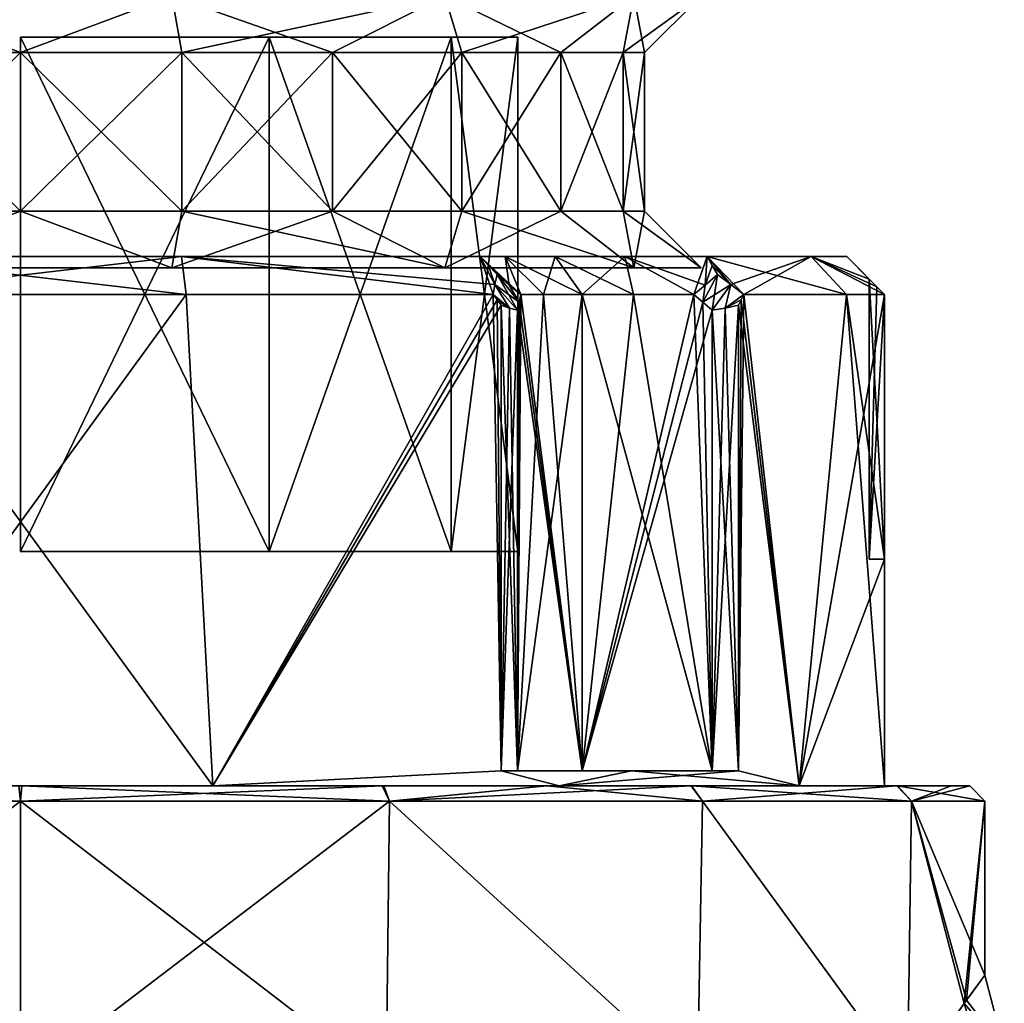
# Model space of a CAD drawing. Units: millimetres. Extents: x -32 to 26, y -15.1 to 45.6.
# Drawn here: x 0 to 13, y 12.1 to 25.1 of the extents above; entities that cross this region are included whole.
import ezdxf

# ---------------------------------------------------------------- set-up
doc = ezdxf.new("R2010")
doc.units = ezdxf.units.MM
doc.header["$LTSCALE"] = 65.185185
for name, color, linetype in [('100', 7, 'CONTINUOUS'), ('101', 7, 'CONTINUOUS'), ('102', 7, 'CONTINUOUS'), ('20', 7, 'CONTINUOUS'), ('21', 7, 'CONTINUOUS'), ('423', 7, 'CONTINUOUS'), ('424', 7, 'CONTINUOUS'), ('425', 7, 'CONTINUOUS'), ('426', 7, 'CONTINUOUS'), ('427', 7, 'CONTINUOUS'), ('428', 7, 'CONTINUOUS'), ('54', 7, 'CONTINUOUS'), ('545', 7, 'CONTINUOUS'), ('547', 7, 'CONTINUOUS'), ('548', 7, 'CONTINUOUS'), ('549', 7, 'CONTINUOUS'), ('55', 7, 'CONTINUOUS'), ('550', 7, 'CONTINUOUS'), ('551', 7, 'CONTINUOUS'), ('552', 7, 'CONTINUOUS'), ('554', 7, 'CONTINUOUS'), ('557', 7, 'CONTINUOUS'), ('558', 7, 'CONTINUOUS'), ('560', 7, 'CONTINUOUS'), ('561', 7, 'CONTINUOUS'), ('567', 7, 'CONTINUOUS'), ('568', 7, 'CONTINUOUS'), ('569', 7, 'CONTINUOUS'), ('570', 7, 'CONTINUOUS'), ('571', 7, 'CONTINUOUS'), ('572', 7, 'CONTINUOUS'), ('573', 7, 'CONTINUOUS'), ('574', 7, 'CONTINUOUS'), ('575', 7, 'CONTINUOUS'), ('576', 7, 'CONTINUOUS'), ('593', 7, 'CONTINUOUS')]:
    doc.layers.add(name, color=color, linetype=linetype)

msp = doc.modelspace()

# ---------------------------------------------------------------- linework, layer by layer
at = {"layer": '100', "linetype": 'Continuous'}
for points in [[(0, 14.8, -12.75), (-4.879, 14.8, -11.779), (-4.782, 15, -11.603), (0, 14.8, -12.75)], [(0.02, 15, -12.55), (0, 14.8, -12.75), (-4.782, 15, -11.603), (0.02, 15, -12.55)], [(4.879, 14.8, -11.779), (0, 14.8, -12.75), (0.02, 15, -12.55), (4.879, 14.8, -11.779)], [(4.806, 15, -11.593), (4.879, 14.8, -11.779), (0.02, 15, -12.55), (4.806, 15, -11.593)], [(8.869, 15, -8.879), (4.879, 14.8, -11.779), (4.806, 15, -11.593), (8.869, 15, -8.879)], [(9.016, 14.8, -9.016), (4.879, 14.8, -11.779), (8.869, 15, -8.879), (9.016, 14.8, -9.016)], [(11.587, 15, -4.821), (9.016, 14.8, -9.016), (8.869, 15, -8.879), (11.587, 15, -4.821)], [(11.779, 14.8, -4.879), (9.016, 14.8, -9.016), (11.587, 15, -4.821), (11.779, 14.8, -4.879)], [(12.307, 15, -2.459), (11.779, 14.8, -4.879), (11.587, 15, -4.821), (12.307, 15, -2.459)], [(12.75, 14.8), (11.779, 14.8, -4.879), (12.55, 15), (12.75, 14.8)], [(12.55, 15), (11.779, 14.8, -4.879), (12.307, 15, -2.459), (12.55, 15)]]:
    msp.add_3dface(points, dxfattribs=at)
at = {"layer": '101', "linetype": 'Continuous'}
for points in [[(12.55, 15), (12.307, 15, -2.459), (-12.55, 15), (12.55, 15)], [(12.55, 15), (-12.55, 15), (-12.307, 15, 2.459), (12.55, 15)], [(12.307, 15, -2.459), (-11.594, 15, -4.803), (-12.55, 15), (12.307, 15, -2.459)], [(12.55, 15), (-12.307, 15, 2.459), (11.594, 15, 4.803), (12.55, 15)], [(-12.307, 15, 2.459), (-11.587, 15, 4.821), (11.594, 15, 4.803), (-12.307, 15, 2.459)], [(12.307, 15, -2.459), (11.587, 15, -4.821), (-11.594, 15, -4.803), (12.307, 15, -2.459)], [(11.587, 15, -4.821), (-8.874, 15, -8.875), (-11.594, 15, -4.803), (11.587, 15, -4.821)], [(-11.587, 15, 4.821), (-8.869, 15, 8.879), (8.874, 15, 8.875), (-11.587, 15, 4.821)], [(-11.587, 15, 4.821), (8.874, 15, 8.875), (11.594, 15, 4.803), (-11.587, 15, 4.821)], [(11.587, 15, -4.821), (8.869, 15, -8.879), (-8.874, 15, -8.875), (11.587, 15, -4.821)], [(8.869, 15, -8.879), (-6.96, 15, -10.443), (-8.874, 15, -8.875), (8.869, 15, -8.879)], [(-8.869, 15, 8.879), (-4.806, 15, 11.593), (6.96, 15, 10.443), (-8.869, 15, 8.879)], [(-8.869, 15, 8.879), (6.96, 15, 10.443), (8.874, 15, 8.875), (-8.869, 15, 8.879)], [(8.869, 15, -8.879), (4.806, 15, -11.593), (-6.96, 15, -10.443), (8.869, 15, -8.879)], [(4.806, 15, -11.593), (-4.782, 15, -11.603), (-6.96, 15, -10.443), (4.806, 15, -11.593)], [(-4.806, 15, 11.593), (-0.02, 15, 12.55), (4.782, 15, 11.603), (-4.806, 15, 11.593)], [(-4.806, 15, 11.593), (4.782, 15, 11.603), (6.96, 15, 10.443), (-4.806, 15, 11.593)], [(4.806, 15, -11.593), (0.02, 15, -12.55), (-4.782, 15, -11.603), (4.806, 15, -11.593)]]:
    msp.add_3dface(points, dxfattribs=at)
at = {"layer": '102', "linetype": 'Continuous'}
for points in [[(-4.879, 14.8, 11.779), (0, 14.8, 12.75), (-0.02, 15, 12.55), (-4.879, 14.8, 11.779)], [(-0.02, 15, 12.55), (0, 14.8, 12.75), (4.782, 15, 11.603), (-0.02, 15, 12.55)], [(0, 14.8, 12.75), (4.879, 14.8, 11.779), (4.782, 15, 11.603), (0, 14.8, 12.75)], [(4.782, 15, 11.603), (4.879, 14.8, 11.779), (6.96, 15, 10.443), (4.782, 15, 11.603)], [(4.879, 14.8, 11.779), (9.016, 14.8, 9.016), (6.96, 15, 10.443), (4.879, 14.8, 11.779)], [(6.96, 15, 10.443), (9.016, 14.8, 9.016), (8.874, 15, 8.875), (6.96, 15, 10.443)], [(9.016, 14.8, 9.016), (11.779, 14.8, 4.879), (8.874, 15, 8.875), (9.016, 14.8, 9.016)], [(8.874, 15, 8.875), (11.779, 14.8, 4.879), (11.594, 15, 4.803), (8.874, 15, 8.875)], [(12.75, 14.8), (12.55, 15), (11.594, 15, 4.803), (12.75, 14.8)], [(11.779, 14.8, 4.879), (12.75, 14.8), (11.594, 15, 4.803), (11.779, 14.8, 4.879)]]:
    msp.add_3dface(points, dxfattribs=at)
at = {"layer": '20', "linetype": 'Continuous'}
for points in [[(0, 14.8, 12.75), (-4.879, 14.8, 11.779), (0, 11.078, 12.75), (0, 14.8, 12.75)], [(0, 11.078, 12.75), (-4.879, 14.8, 11.779), (-4.837, 11.078, 11.797), (0, 11.078, 12.75)], [(0, 14.8, -12.75), (-4.837, 11.078, -11.797), (-4.879, 14.8, -11.779), (0, 14.8, -12.75)], [(0, 11.078, -12.75), (-4.837, 11.078, -11.797), (0, 14.8, -12.75), (0, 11.078, -12.75)]]:
    msp.add_3dface(points, dxfattribs=at)
at = {"layer": '21', "linetype": 'Continuous'}
for points in [[(0, 14.8, 12.75), (0, 11.078, 12.75), (4.837, 11.078, 11.797), (0, 14.8, 12.75)], [(0, 14.8, 12.75), (4.837, 11.078, 11.797), (4.879, 14.8, 11.779), (0, 14.8, 12.75)], [(0, 11.078, -12.75), (0, 14.8, -12.75), (4.879, 14.8, -11.779), (0, 11.078, -12.75)], [(0, 11.078, -12.75), (4.879, 14.8, -11.779), (4.837, 11.078, -11.797), (0, 11.078, -12.75)], [(4.837, 11.078, -11.797), (4.879, 14.8, -11.779), (8.951, 11.078, -9.079), (4.837, 11.078, -11.797)], [(4.837, 11.078, 11.797), (8.951, 11.078, 9.079), (4.879, 14.8, 11.779), (4.837, 11.078, 11.797)], [(4.879, 14.8, -11.779), (9.016, 14.8, -9.016), (8.951, 11.078, -9.079), (4.879, 14.8, -11.779)], [(4.879, 14.8, 11.779), (8.951, 11.078, 9.079), (9.016, 14.8, 9.016), (4.879, 14.8, 11.779)], [(8.951, 11.078, -9.079), (9.016, 14.8, -9.016), (11.727, 11.078, -5.004), (8.951, 11.078, -9.079)], [(8.951, 11.078, 9.079), (11.727, 11.078, 5.004), (9.016, 14.8, 9.016), (8.951, 11.078, 9.079)], [(9.016, 14.8, -9.016), (11.779, 14.8, -4.879), (11.727, 11.078, -5.004), (9.016, 14.8, -9.016)], [(9.016, 14.8, 9.016), (11.727, 11.078, 5.004), (11.779, 14.8, 4.879), (9.016, 14.8, 9.016)], [(11.727, 11.078, -5.004), (11.779, 14.8, -4.879), (12.477, 12.126, -2.622), (11.727, 11.078, -5.004)], [(11.727, 11.078, 5.004), (12.477, 12.126, 2.622), (11.779, 14.8, 4.879), (11.727, 11.078, 5.004)], [(11.779, 14.8, -4.879), (12.75, 14.8), (12.477, 12.126, -2.622), (11.779, 14.8, -4.879)], [(12.75, 12.5), (12.75, 14.8), (11.779, 14.8, 4.879), (12.75, 12.5)], [(12.507, 12.167, 2.479), (12.75, 12.5), (11.779, 14.8, 4.879), (12.507, 12.167, 2.479)], [(12.477, 12.126, 2.622), (12.507, 12.167, 2.479), (11.779, 14.8, 4.879), (12.477, 12.126, 2.622)], [(12.477, 12.126, -2.622), (12.75, 14.8), (12.507, 12.167, -2.479), (12.477, 12.126, -2.622)], [(12.507, 12.167, -2.479), (12.75, 14.8), (12.75, 12.5), (12.507, 12.167, -2.479)]]:
    msp.add_3dface(points, dxfattribs=at)
at = {"layer": '423', "color": 41, "linetype": 'Continuous', "true_color": 0xffe063}
for points in [[(-2.135, 22.6, 7.969), (-2.003, 21.85, 8.774), (0, 22.6, 8.25), (-2.135, 22.6, 7.969)], [(-2.003, 21.85, 8.774), (2.003, 21.85, 8.774), (0, 22.6, 8.25), (-2.003, 21.85, 8.774)], [(0, 22.6, 8.25), (2.003, 21.85, 8.774), (2.135, 22.6, 7.969), (0, 22.6, 8.25)], [(2.003, 21.85, 8.774), (5.611, 21.85, 7.036), (2.135, 22.6, 7.969), (2.003, 21.85, 8.774)], [(2.135, 22.6, 7.969), (5.611, 21.85, 7.036), (4.125, 22.6, 7.145), (2.135, 22.6, 7.969)], [(4.125, 22.6, 7.145), (5.611, 21.85, 7.036), (5.834, 22.6, 5.834), (4.125, 22.6, 7.145)], [(5.611, 21.85, 7.036), (8.109, 21.85, 3.905), (5.834, 22.6, 5.834), (5.611, 21.85, 7.036)], [(5.834, 22.6, 5.834), (8.109, 21.85, 3.905), (7.145, 22.6, 4.125), (5.834, 22.6, 5.834)], [(7.145, 22.6, 4.125), (8.109, 21.85, 3.905), (7.969, 22.6, 2.135), (7.145, 22.6, 4.125)], [(9, 21.85), (8.25, 22.6), (7.969, 22.6, 2.135), (9, 21.85)], [(8.109, 21.85, 3.905), (9, 21.85), (7.969, 22.6, 2.135), (8.109, 21.85, 3.905)]]:
    msp.add_3dface(points, dxfattribs=at)
at = {"layer": '424', "color": 41, "linetype": 'Continuous', "true_color": 0xffe063}
for points in [[(-2.135, 22.6, -7.969), (0, 22.6, -8.25), (-2.003, 21.85, -8.774), (-2.135, 22.6, -7.969)], [(-2.003, 21.85, -8.774), (0, 22.6, -8.25), (2.003, 21.85, -8.774), (-2.003, 21.85, -8.774)], [(0, 22.6, -8.25), (2.135, 22.6, -7.969), (2.003, 21.85, -8.774), (0, 22.6, -8.25)], [(2.135, 22.6, -7.969), (4.125, 22.6, -7.145), (2.003, 21.85, -8.774), (2.135, 22.6, -7.969)], [(2.003, 21.85, -8.774), (4.125, 22.6, -7.145), (5.611, 21.85, -7.036), (2.003, 21.85, -8.774)], [(4.125, 22.6, -7.145), (5.834, 22.6, -5.834), (5.611, 21.85, -7.036), (4.125, 22.6, -7.145)], [(5.834, 22.6, -5.834), (7.145, 22.6, -4.125), (5.611, 21.85, -7.036), (5.834, 22.6, -5.834)], [(5.611, 21.85, -7.036), (7.145, 22.6, -4.125), (8.109, 21.85, -3.905), (5.611, 21.85, -7.036)], [(7.145, 22.6, -4.125), (7.969, 22.6, -2.135), (8.109, 21.85, -3.905), (7.145, 22.6, -4.125)], [(7.969, 22.6, -2.135), (8.25, 22.6), (8.109, 21.85, -3.905), (7.969, 22.6, -2.135)], [(8.25, 22.6), (9, 21.85), (8.109, 21.85, -3.905), (8.25, 22.6)]]:
    msp.add_3dface(points, dxfattribs=at)
at = {"layer": '425', "color": 41, "linetype": 'Continuous', "true_color": 0xffe063}
for points in [[(0, 22.6, -8.25), (-2.135, 22.6, -7.969), (0, 24.7, -8.25), (0, 22.6, -8.25)], [(0, 24.7, -8.25), (-2.135, 22.6, -7.969), (-2.135, 24.7, -7.969), (0, 24.7, -8.25)], [(2.135, 22.6, -7.969), (0, 22.6, -8.25), (2.135, 24.7, -7.969), (2.135, 22.6, -7.969)], [(2.135, 24.7, -7.969), (0, 22.6, -8.25), (0, 24.7, -8.25), (2.135, 24.7, -7.969)], [(4.125, 22.6, -7.145), (2.135, 22.6, -7.969), (4.125, 24.7, -7.145), (4.125, 22.6, -7.145)], [(4.125, 24.7, -7.145), (2.135, 22.6, -7.969), (2.135, 24.7, -7.969), (4.125, 24.7, -7.145)], [(5.834, 22.6, -5.834), (4.125, 22.6, -7.145), (5.834, 24.7, -5.834), (5.834, 22.6, -5.834)], [(5.834, 24.7, -5.834), (4.125, 22.6, -7.145), (4.125, 24.7, -7.145), (5.834, 24.7, -5.834)], [(7.145, 22.6, -4.125), (5.834, 22.6, -5.834), (7.145, 24.7, -4.125), (7.145, 22.6, -4.125)], [(7.145, 24.7, -4.125), (5.834, 22.6, -5.834), (5.834, 24.7, -5.834), (7.145, 24.7, -4.125)], [(7.969, 22.6, -2.135), (7.145, 22.6, -4.125), (7.969, 24.7, -2.135), (7.969, 22.6, -2.135)], [(7.969, 24.7, -2.135), (7.145, 22.6, -4.125), (7.145, 24.7, -4.125), (7.969, 24.7, -2.135)], [(8.25, 22.6), (7.969, 22.6, -2.135), (8.25, 24.7), (8.25, 22.6)], [(8.25, 24.7), (7.969, 22.6, -2.135), (7.969, 24.7, -2.135), (8.25, 24.7)]]:
    msp.add_3dface(points, dxfattribs=at)
at = {"layer": '426', "color": 41, "linetype": 'Continuous', "true_color": 0xffe063}
for points in [[(-2.135, 22.6, 7.969), (0, 22.6, 8.25), (-2.135, 24.7, 7.969), (-2.135, 22.6, 7.969)], [(-2.135, 24.7, 7.969), (0, 22.6, 8.25), (0, 24.7, 8.25), (-2.135, 24.7, 7.969)], [(0, 22.6, 8.25), (2.135, 22.6, 7.969), (0, 24.7, 8.25), (0, 22.6, 8.25)], [(0, 24.7, 8.25), (2.135, 22.6, 7.969), (2.135, 24.7, 7.969), (0, 24.7, 8.25)], [(2.135, 22.6, 7.969), (4.125, 22.6, 7.145), (2.135, 24.7, 7.969), (2.135, 22.6, 7.969)], [(2.135, 24.7, 7.969), (4.125, 22.6, 7.145), (4.125, 24.7, 7.145), (2.135, 24.7, 7.969)], [(4.125, 22.6, 7.145), (5.834, 22.6, 5.834), (4.125, 24.7, 7.145), (4.125, 22.6, 7.145)], [(4.125, 24.7, 7.145), (5.834, 22.6, 5.834), (5.834, 24.7, 5.834), (4.125, 24.7, 7.145)], [(5.834, 22.6, 5.834), (7.145, 22.6, 4.125), (5.834, 24.7, 5.834), (5.834, 22.6, 5.834)], [(5.834, 24.7, 5.834), (7.145, 22.6, 4.125), (7.145, 24.7, 4.125), (5.834, 24.7, 5.834)], [(7.145, 22.6, 4.125), (7.969, 22.6, 2.135), (7.145, 24.7, 4.125), (7.145, 22.6, 4.125)], [(7.145, 24.7, 4.125), (7.969, 22.6, 2.135), (7.969, 24.7, 2.135), (7.145, 24.7, 4.125)], [(7.969, 22.6, 2.135), (8.25, 22.6), (7.969, 24.7, 2.135), (7.969, 22.6, 2.135)], [(8.25, 22.6), (8.25, 24.7), (7.969, 24.7, 2.135), (8.25, 22.6)]]:
    msp.add_3dface(points, dxfattribs=at)
at = {"layer": '427', "color": 41, "linetype": 'Continuous', "true_color": 0xffe063}
for points in [[(-2.135, 24.7, 7.969), (0, 24.7, 8.25), (-2.003, 25.45, 8.774), (-2.135, 24.7, 7.969)], [(-2.003, 25.45, 8.774), (0, 24.7, 8.25), (2.003, 25.45, 8.774), (-2.003, 25.45, 8.774)], [(0, 24.7, 8.25), (2.135, 24.7, 7.969), (2.003, 25.45, 8.774), (0, 24.7, 8.25)], [(2.135, 24.7, 7.969), (4.125, 24.7, 7.145), (2.003, 25.45, 8.774), (2.135, 24.7, 7.969)], [(2.003, 25.45, 8.774), (4.125, 24.7, 7.145), (5.611, 25.45, 7.036), (2.003, 25.45, 8.774)], [(4.125, 24.7, 7.145), (5.834, 24.7, 5.834), (5.611, 25.45, 7.036), (4.125, 24.7, 7.145)], [(5.834, 24.7, 5.834), (7.145, 24.7, 4.125), (5.611, 25.45, 7.036), (5.834, 24.7, 5.834)], [(5.611, 25.45, 7.036), (7.145, 24.7, 4.125), (8.109, 25.45, 3.905), (5.611, 25.45, 7.036)], [(7.145, 24.7, 4.125), (7.969, 24.7, 2.135), (8.109, 25.45, 3.905), (7.145, 24.7, 4.125)], [(7.969, 24.7, 2.135), (8.25, 24.7), (8.109, 25.45, 3.905), (7.969, 24.7, 2.135)], [(8.25, 24.7), (9, 25.45), (8.109, 25.45, 3.905), (8.25, 24.7)]]:
    msp.add_3dface(points, dxfattribs=at)
at = {"layer": '428', "color": 41, "linetype": 'Continuous', "true_color": 0xffe063}
for points in [[(0, 24.7, -8.25), (-2.135, 24.7, -7.969), (-2.003, 25.45, -8.774), (0, 24.7, -8.25)], [(2.003, 25.45, -8.774), (0, 24.7, -8.25), (-2.003, 25.45, -8.774), (2.003, 25.45, -8.774)], [(2.135, 24.7, -7.969), (0, 24.7, -8.25), (2.003, 25.45, -8.774), (2.135, 24.7, -7.969)], [(5.611, 25.45, -7.036), (2.135, 24.7, -7.969), (2.003, 25.45, -8.774), (5.611, 25.45, -7.036)], [(4.125, 24.7, -7.145), (2.135, 24.7, -7.969), (5.611, 25.45, -7.036), (4.125, 24.7, -7.145)], [(5.834, 24.7, -5.834), (4.125, 24.7, -7.145), (5.611, 25.45, -7.036), (5.834, 24.7, -5.834)], [(8.109, 25.45, -3.905), (5.834, 24.7, -5.834), (5.611, 25.45, -7.036), (8.109, 25.45, -3.905)], [(7.145, 24.7, -4.125), (5.834, 24.7, -5.834), (8.109, 25.45, -3.905), (7.145, 24.7, -4.125)], [(7.969, 24.7, -2.135), (7.145, 24.7, -4.125), (8.109, 25.45, -3.905), (7.969, 24.7, -2.135)], [(8.25, 24.7), (7.969, 24.7, -2.135), (9, 25.45), (8.25, 24.7)], [(9, 25.45), (7.969, 24.7, -2.135), (8.109, 25.45, -3.905), (9, 25.45)]]:
    msp.add_3dface(points, dxfattribs=at)
at = {"layer": '54', "linetype": 'Continuous'}
for points in [[(12.75, 12.5), (12.507, 12.167, 2.479), (12.477, 12.126, 2.622), (12.75, 12.5)], [(12.75, 12.5), (12.477, 12.126, 2.622), (13.008, 11.518, 0), (12.75, 12.5)]]:
    msp.add_3dface(points, dxfattribs=at)
at = {"layer": '545', "linetype": 'Continuous'}
for points in [[(-2.191, 21.5, -11.213), (2.191, 21.5, -11.213), (-2.542, 15, -11.139), (-2.191, 21.5, -11.213)], [(-2.542, 15, -11.139), (2.191, 21.5, -11.213), (2.542, 15, -11.139), (-2.542, 15, -11.139)], [(2.191, 21.5, -11.213), (6.25, 21.5, -9.564), (2.542, 15, -11.139), (2.191, 21.5, -11.213)], [(6.25, 21.5, -9.564), (6.303, 21.429, -9.529), (2.542, 15, -11.139), (6.25, 21.5, -9.564)], [(10.294, 15, -4.957), (9.494, 15.2, -6.355), (9.564, 21.5, -6.25), (10.294, 15, -4.957)], [(9.564, 21.5, -6.25), (9.494, 15.2, -6.355), (9.529, 21.429, -6.303), (9.564, 21.5, -6.25)], [(10.921, 21.5, -3.357), (10.294, 15, -4.957), (9.564, 21.5, -6.25), (10.921, 21.5, -3.357)], [(11.423, 18, -0.2), (10.294, 15, -4.957), (11.423, 21.5, -0.2), (11.423, 18, -0.2)], [(11.423, 21.5, -0.2), (10.294, 15, -4.957), (10.921, 21.5, -3.357), (11.423, 21.5, -0.2)], [(6.303, 21.429, -9.529), (6.355, 21.359, -9.494), (2.542, 15, -11.139), (6.303, 21.429, -9.529)], [(6.355, 21.359, -9.494), (6.355, 15.2, -9.494), (2.542, 15, -11.139), (6.355, 21.359, -9.494)], [(9.494, 15.2, -6.355), (9.494, 21.359, -6.355), (9.529, 21.429, -6.303), (9.494, 15.2, -6.355)], [(11.425, 15), (10.294, 15, -4.957), (11.425, 18), (11.425, 15)], [(11.425, 18), (10.294, 15, -4.957), (11.425, 18, -0.1), (11.425, 18)], [(11.425, 18, -0.1), (10.294, 15, -4.957), (11.423, 18, -0.2), (11.425, 18, -0.1)], [(2.542, 15, -11.139), (6.355, 15.2, -9.494), (7.123, 15, -8.932), (2.542, 15, -11.139)], [(6.355, 15.2, -9.494), (8.079, 15.2, -8.079), (7.123, 15, -8.932), (6.355, 15.2, -9.494)], [(8.079, 15.2, -8.079), (9.494, 15.2, -6.355), (7.123, 15, -8.932), (8.079, 15.2, -8.079)], [(7.123, 15, -8.932), (9.494, 15.2, -6.355), (10.294, 15, -4.957), (7.123, 15, -8.932)]]:
    msp.add_3dface(points, dxfattribs=at)
at = {"layer": '547', "linetype": 'Continuous'}
for points in [[(2.191, 21.5, 11.213), (-2.131, 22, 10.715), (-2.191, 21.5, 11.213), (2.191, 21.5, 11.213)], [(2.131, 22, 10.715), (-2.131, 22, 10.715), (2.191, 21.5, 11.213), (2.131, 22, 10.715)], [(6.077, 22, 9.079), (2.131, 22, 10.715), (6.271, 21.633, 9.39), (6.077, 22, 9.079)], [(6.271, 21.633, 9.39), (2.131, 22, 10.715), (6.25, 21.5, 9.564), (6.271, 21.633, 9.39)], [(6.25, 21.5, 9.564), (2.131, 22, 10.715), (2.191, 21.5, 11.213), (6.25, 21.5, 9.564)], [(6.189, 21.881, 9.147), (6.077, 22, 9.079), (6.271, 21.633, 9.39), (6.189, 21.881, 9.147)], [(6.301, 21.761, 9.215), (6.189, 21.881, 9.147), (6.271, 21.633, 9.39), (6.301, 21.761, 9.215)]]:
    msp.add_3dface(points, dxfattribs=at)
at = {"layer": '548', "linetype": 'Continuous'}
for points in [[(9.079, 22, -6.077), (9.39, 21.633, -6.271), (9.147, 21.881, -6.189), (9.079, 22, -6.077)], [(9.39, 21.633, -6.271), (9.079, 22, -6.077), (10.453, 22, -3.176), (9.39, 21.633, -6.271)], [(9.079, 22, 6.077), (9.147, 21.881, 6.189), (9.39, 21.633, 6.271), (9.079, 22, 6.077)], [(10.453, 22, 3.176), (9.079, 22, 6.077), (10.921, 21.5, 3.357), (10.453, 22, 3.176)], [(10.921, 21.5, 3.357), (9.079, 22, 6.077), (9.564, 21.5, 6.25), (10.921, 21.5, 3.357)], [(9.564, 21.5, 6.25), (9.079, 22, 6.077), (9.39, 21.633, 6.271), (9.564, 21.5, 6.25)], [(9.39, 21.633, -6.271), (9.215, 21.761, -6.301), (9.147, 21.881, -6.189), (9.39, 21.633, -6.271)], [(9.147, 21.881, 6.189), (9.215, 21.761, 6.301), (9.39, 21.633, 6.271), (9.147, 21.881, 6.189)], [(9.564, 21.5, -6.25), (9.39, 21.633, -6.271), (10.453, 22, -3.176), (9.564, 21.5, -6.25)], [(10.921, 21.5, -3.357), (9.564, 21.5, -6.25), (10.453, 22, -3.176), (10.921, 21.5, -3.357)], [(11.423, 21.5, -0.2), (10.921, 21.5, -3.357), (10.453, 22, -3.176), (11.423, 21.5, -0.2)], [(10.925, 22), (11.423, 21.5, -0.2), (10.453, 22, -3.176), (10.925, 22)], [(10.925, 22), (10.453, 22, 3.176), (11.223, 21.702), (10.925, 22)], [(11.223, 21.702), (10.453, 22, 3.176), (11.323, 21.601, 0.1), (11.223, 21.702)], [(11.323, 21.601, 0.1), (10.453, 22, 3.176), (11.423, 21.5, 0.2), (11.323, 21.601, 0.1)], [(11.423, 21.5, 0.2), (10.453, 22, 3.176), (10.921, 21.5, 3.357), (11.423, 21.5, 0.2)], [(11.423, 21.5, -0.2), (10.925, 22), (11.323, 21.601, -0.1), (11.423, 21.5, -0.2)], [(11.323, 21.601, -0.1), (10.925, 22), (11.223, 21.702), (11.323, 21.601, -0.1)]]:
    msp.add_3dface(points, dxfattribs=at)
at = {"layer": '549', "linetype": 'Continuous'}
for points in [[(2.191, 21.5, -11.213), (-2.191, 21.5, -11.213), (2.131, 22, -10.715), (2.191, 21.5, -11.213)], [(2.131, 22, -10.715), (-2.191, 21.5, -11.213), (-2.131, 22, -10.715), (2.131, 22, -10.715)], [(6.25, 21.5, -9.564), (2.191, 21.5, -11.213), (2.131, 22, -10.715), (6.25, 21.5, -9.564)], [(6.077, 22, -9.079), (6.25, 21.5, -9.564), (2.131, 22, -10.715), (6.077, 22, -9.079)], [(6.25, 21.5, -9.564), (6.077, 22, -9.079), (6.271, 21.633, -9.39), (6.25, 21.5, -9.564)], [(6.077, 22, -9.079), (6.189, 21.881, -9.147), (6.271, 21.633, -9.39), (6.077, 22, -9.079)], [(6.189, 21.881, -9.147), (6.301, 21.761, -9.215), (6.271, 21.633, -9.39), (6.189, 21.881, -9.147)]]:
    msp.add_3dface(points, dxfattribs=at)
at = {"layer": '55', "linetype": 'Continuous'}
for points in [[(12.507, 12.167, -2.479), (12.75, 12.5), (13.008, 11.518, 0), (12.507, 12.167, -2.479)], [(11.727, 11.078, -5.004), (12.477, 12.126, -2.622), (12.762, 11.191, -2.459), (11.727, 11.078, -5.004)], [(12.477, 12.126, -2.622), (12.507, 12.167, -2.479), (13.008, 11.518, 0), (12.477, 12.126, -2.622)], [(12.477, 12.126, -2.622), (13.008, 11.518, 0), (12.762, 11.191, -2.459), (12.477, 12.126, -2.622)]]:
    msp.add_3dface(points, dxfattribs=at)
at = {"layer": '550', "linetype": 'Continuous'}
for points in [[(10.925, 22), (10.453, 22, -3.176), (-10.925, 22), (10.925, 22)], [(10.925, 22), (-10.925, 22), (-10.453, 22, 3.176), (10.925, 22)], [(10.453, 22, -3.176), (-10.453, 22, -3.176), (-10.925, 22), (10.453, 22, -3.176)], [(10.453, 22, -3.176), (9.079, 22, -6.077), (-10.453, 22, -3.176), (10.453, 22, -3.176)], [(9.079, 22, -6.077), (-9.079, 22, -6.077), (-10.453, 22, -3.176), (9.079, 22, -6.077)], [(10.453, 22, 3.176), (10.925, 22), (-10.453, 22, 3.176), (10.453, 22, 3.176)], [(-9.079, 22, 6.077), (10.453, 22, 3.176), (-10.453, 22, 3.176), (-9.079, 22, 6.077)], [(9.079, 22, -6.077), (7.992, 22, -6.41), (-9.079, 22, -6.077), (9.079, 22, -6.077)], [(-9.079, 22, -6.077), (7.992, 22, -6.41), (-7.992, 22, -6.41), (-9.079, 22, -6.077)], [(9.079, 22, 6.077), (10.453, 22, 3.176), (-9.079, 22, 6.077), (9.079, 22, 6.077)], [(9.079, 22, 6.077), (-9.079, 22, 6.077), (-7.992, 22, 6.41), (9.079, 22, 6.077)], [(-7.992, 22, -6.41), (7.992, 22, -6.41), (-7.071, 22, -7.071), (-7.992, 22, -6.41)], [(7.992, 22, 6.41), (9.079, 22, 6.077), (-7.992, 22, 6.41), (7.992, 22, 6.41)], [(7.071, 22, 7.071), (7.992, 22, 6.41), (-7.992, 22, 6.41), (7.071, 22, 7.071)], [(7.071, 22, 7.071), (-7.992, 22, 6.41), (-7.071, 22, 7.071), (7.071, 22, 7.071)], [(7.992, 22, -6.41), (7.071, 22, -7.071), (-7.071, 22, -7.071), (7.992, 22, -6.41)], [(-7.071, 22, -7.071), (7.071, 22, -7.071), (-6.41, 22, -7.992), (-7.071, 22, -7.071)], [(6.41, 22, 7.992), (7.071, 22, 7.071), (-7.071, 22, 7.071), (6.41, 22, 7.992)], [(6.41, 22, 7.992), (-7.071, 22, 7.071), (-6.41, 22, 7.992), (6.41, 22, 7.992)], [(7.071, 22, -7.071), (6.41, 22, -7.992), (-6.41, 22, -7.992), (7.071, 22, -7.071)], [(6.41, 22, -7.992), (6.077, 22, -9.079), (-6.41, 22, -7.992), (6.41, 22, -7.992)], [(6.077, 22, -9.079), (-6.077, 22, -9.079), (-6.41, 22, -7.992), (6.077, 22, -9.079)], [(-6.077, 22, 9.079), (6.41, 22, 7.992), (-6.41, 22, 7.992), (-6.077, 22, 9.079)], [(6.077, 22, -9.079), (2.131, 22, -10.715), (-6.077, 22, -9.079), (6.077, 22, -9.079)], [(6.077, 22, 9.079), (6.41, 22, 7.992), (-6.077, 22, 9.079), (6.077, 22, 9.079)], [(6.077, 22, 9.079), (-6.077, 22, 9.079), (-2.131, 22, 10.715), (6.077, 22, 9.079)], [(2.131, 22, -10.715), (-2.131, 22, -10.715), (-6.077, 22, -9.079), (2.131, 22, -10.715)], [(6.077, 22, 9.079), (-2.131, 22, 10.715), (2.131, 22, 10.715), (6.077, 22, 9.079)]]:
    msp.add_3dface(points, dxfattribs=at)
at = {"layer": '551', "linetype": 'Continuous'}
for points in [[(2.542, 15, 11.139), (-2.191, 21.5, 11.213), (-2.542, 15, 11.139), (2.542, 15, 11.139)], [(2.191, 21.5, 11.213), (-2.191, 21.5, 11.213), (2.542, 15, 11.139), (2.191, 21.5, 11.213)], [(6.25, 21.5, 9.564), (2.191, 21.5, 11.213), (2.542, 15, 11.139), (6.25, 21.5, 9.564)], [(6.355, 15.2, 9.494), (6.25, 21.5, 9.564), (2.542, 15, 11.139), (6.355, 15.2, 9.494)], [(6.303, 21.429, 9.529), (6.25, 21.5, 9.564), (6.355, 15.2, 9.494), (6.303, 21.429, 9.529)], [(9.564, 21.5, 6.25), (9.529, 21.429, 6.303), (10.294, 15, 4.957), (9.564, 21.5, 6.25)], [(10.921, 21.5, 3.357), (9.564, 21.5, 6.25), (10.294, 15, 4.957), (10.921, 21.5, 3.357)], [(11.425, 15), (10.921, 21.5, 3.357), (10.294, 15, 4.957), (11.425, 15)], [(10.921, 21.5, 3.357), (11.425, 15), (11.423, 18, 0.2), (10.921, 21.5, 3.357)], [(11.423, 21.5, 0.2), (10.921, 21.5, 3.357), (11.423, 18, 0.2), (11.423, 21.5, 0.2)], [(6.355, 21.359, 9.494), (6.303, 21.429, 9.529), (6.355, 15.2, 9.494), (6.355, 21.359, 9.494)], [(9.529, 21.429, 6.303), (9.494, 21.359, 6.355), (10.294, 15, 4.957), (9.529, 21.429, 6.303)], [(9.494, 21.359, 6.355), (9.494, 15.2, 6.355), (10.294, 15, 4.957), (9.494, 21.359, 6.355)], [(11.423, 18, 0.2), (11.425, 15), (11.425, 18, 0.1), (11.423, 18, 0.2)], [(11.425, 15), (11.425, 18), (11.425, 18, 0.1), (11.425, 15)], [(7.123, 15, 8.932), (6.355, 15.2, 9.494), (2.542, 15, 11.139), (7.123, 15, 8.932)], [(8.079, 15.2, 8.079), (6.355, 15.2, 9.494), (7.123, 15, 8.932), (8.079, 15.2, 8.079)], [(10.294, 15, 4.957), (8.079, 15.2, 8.079), (7.123, 15, 8.932), (10.294, 15, 4.957)], [(9.494, 15.2, 6.355), (8.079, 15.2, 8.079), (10.294, 15, 4.957), (9.494, 15.2, 6.355)]]:
    msp.add_3dface(points, dxfattribs=at)
at = {"layer": '552', "linetype": 'Continuous'}
for points in [[(6.915, 21.5, -8.105), (7.425, 21.5, -7.425), (6.573, 15.2, -9.145), (6.915, 21.5, -8.105)], [(6.573, 15.2, -9.145), (7.425, 21.5, -7.425), (7.425, 15.2, -7.425), (6.573, 15.2, -9.145)], [(6.616, 21.5, -8.901), (6.915, 21.5, -8.105), (6.573, 15.2, -9.145), (6.616, 21.5, -8.901)], [(6.592, 21.399, -9.022), (6.616, 21.5, -8.901), (6.573, 15.2, -9.145), (6.592, 21.399, -9.022)], [(8.901, 21.5, -6.616), (9.022, 21.399, -6.592), (7.425, 15.2, -7.425), (8.901, 21.5, -6.616)], [(8.105, 21.5, -6.915), (8.901, 21.5, -6.616), (7.425, 15.2, -7.425), (8.105, 21.5, -6.915)], [(7.425, 21.5, -7.425), (8.105, 21.5, -6.915), (7.425, 15.2, -7.425), (7.425, 21.5, -7.425)], [(6.573, 21.293, -9.145), (6.592, 21.399, -9.022), (6.573, 15.2, -9.145), (6.573, 21.293, -9.145)], [(9.022, 21.399, -6.592), (9.145, 21.293, -6.573), (7.425, 15.2, -7.425), (9.022, 21.399, -6.592)], [(9.145, 21.293, -6.573), (9.145, 15.2, -6.573), (7.425, 15.2, -7.425), (9.145, 21.293, -6.573)]]:
    msp.add_3dface(points, dxfattribs=at)
at = {"layer": '554', "linetype": 'Continuous'}
for points in [[(6.616, 21.5, 8.901), (6.592, 21.399, 9.022), (7.425, 15.2, 7.425), (6.616, 21.5, 8.901)], [(6.915, 21.5, 8.105), (6.616, 21.5, 8.901), (7.425, 15.2, 7.425), (6.915, 21.5, 8.105)], [(7.425, 21.5, 7.425), (6.915, 21.5, 8.105), (7.425, 15.2, 7.425), (7.425, 21.5, 7.425)], [(8.105, 21.5, 6.915), (7.425, 21.5, 7.425), (9.145, 15.2, 6.573), (8.105, 21.5, 6.915)], [(9.145, 15.2, 6.573), (7.425, 21.5, 7.425), (7.425, 15.2, 7.425), (9.145, 15.2, 6.573)], [(8.901, 21.5, 6.616), (8.105, 21.5, 6.915), (9.145, 15.2, 6.573), (8.901, 21.5, 6.616)], [(9.022, 21.399, 6.592), (8.901, 21.5, 6.616), (9.145, 15.2, 6.573), (9.022, 21.399, 6.592)], [(6.592, 21.399, 9.022), (6.573, 21.293, 9.145), (7.425, 15.2, 7.425), (6.592, 21.399, 9.022)], [(9.145, 21.293, 6.573), (9.022, 21.399, 6.592), (9.145, 15.2, 6.573), (9.145, 21.293, 6.573)], [(7.425, 15.2, 7.425), (6.573, 21.293, 9.145), (6.573, 15.2, 9.145), (7.425, 15.2, 7.425)]]:
    msp.add_3dface(points, dxfattribs=at)
at = {"layer": '557', "linetype": 'Continuous'}
for points in [[(6.355, 15.2, 9.494), (8.079, 15.2, 8.079), (6.573, 15.2, 9.145), (6.355, 15.2, 9.494)], [(8.079, 15.2, 8.079), (7.425, 15.2, 7.425), (6.573, 15.2, 9.145), (8.079, 15.2, 8.079)], [(8.079, 15.2, 8.079), (9.145, 15.2, 6.573), (7.425, 15.2, 7.425), (8.079, 15.2, 8.079)], [(8.079, 15.2, 8.079), (9.494, 15.2, 6.355), (9.145, 15.2, 6.573), (8.079, 15.2, 8.079)]]:
    msp.add_3dface(points, dxfattribs=at)
at = {"layer": '558', "linetype": 'Continuous'}
for points in [[(8.079, 15.2, -8.079), (6.355, 15.2, -9.494), (6.573, 15.2, -9.145), (8.079, 15.2, -8.079)], [(8.079, 15.2, -8.079), (6.573, 15.2, -9.145), (7.425, 15.2, -7.425), (8.079, 15.2, -8.079)], [(9.145, 15.2, -6.573), (8.079, 15.2, -8.079), (7.425, 15.2, -7.425), (9.145, 15.2, -6.573)], [(9.494, 15.2, -6.355), (8.079, 15.2, -8.079), (9.145, 15.2, -6.573), (9.494, 15.2, -6.355)]]:
    msp.add_3dface(points, dxfattribs=at)
at = {"layer": '560', "linetype": 'Continuous'}
for points in [[(11.323, 21.601, -0.1), (11.223, 21.702), (11.223, 18), (11.323, 21.601, -0.1)], [(11.423, 21.5, -0.2), (11.323, 21.601, -0.1), (11.223, 18), (11.423, 21.5, -0.2)], [(11.423, 18, -0.2), (11.423, 21.5, -0.2), (11.223, 18), (11.423, 18, -0.2)]]:
    msp.add_3dface(points, dxfattribs=at)
at = {"layer": '561', "linetype": 'Continuous'}
for points in [[(11.223, 21.702), (11.323, 21.601, 0.1), (11.423, 21.5, 0.2), (11.223, 21.702)], [(11.223, 21.702), (11.423, 21.5, 0.2), (11.423, 18, 0.2), (11.223, 21.702)], [(11.223, 21.702), (11.423, 18, 0.2), (11.223, 18), (11.223, 21.702)]]:
    msp.add_3dface(points, dxfattribs=at)
at = {"layer": '567', "linetype": 'Continuous'}
for points in [[(9.494, 15.2, 6.355), (9.494, 21.359, 6.355), (9.145, 15.2, 6.573), (9.494, 15.2, 6.355)], [(9.145, 15.2, 6.573), (9.494, 21.359, 6.355), (9.316, 21.32, 6.467), (9.145, 15.2, 6.573)], [(9.145, 21.293, 6.573), (9.145, 15.2, 6.573), (9.316, 21.32, 6.467), (9.145, 21.293, 6.573)]]:
    msp.add_3dface(points, dxfattribs=at)
at = {"layer": '568', "linetype": 'Continuous'}
for points in [[(9.215, 21.761, 6.301), (9.055, 21.622, 6.463), (9.022, 21.399, 6.592), (9.215, 21.761, 6.301)], [(9.215, 21.761, 6.301), (9.022, 21.399, 6.592), (9.145, 21.293, 6.573), (9.215, 21.761, 6.301)], [(9.39, 21.633, 6.271), (9.215, 21.761, 6.301), (9.145, 21.293, 6.573), (9.39, 21.633, 6.271)], [(9.055, 21.622, 6.463), (8.901, 21.5, 6.616), (9.022, 21.399, 6.592), (9.055, 21.622, 6.463)], [(9.39, 21.633, 6.271), (9.145, 21.293, 6.573), (9.316, 21.32, 6.467), (9.39, 21.633, 6.271)], [(9.564, 21.5, 6.25), (9.39, 21.633, 6.271), (9.316, 21.32, 6.467), (9.564, 21.5, 6.25)], [(9.529, 21.429, 6.303), (9.564, 21.5, 6.25), (9.316, 21.32, 6.467), (9.529, 21.429, 6.303)], [(9.494, 21.359, 6.355), (9.529, 21.429, 6.303), (9.316, 21.32, 6.467), (9.494, 21.359, 6.355)]]:
    msp.add_3dface(points, dxfattribs=at)
at = {"layer": '569', "linetype": 'Continuous'}
for points in [[(6.41, 22, 7.992), (6.077, 22, 9.079), (6.616, 21.5, 8.901), (6.41, 22, 7.992)], [(6.616, 21.5, 8.901), (6.077, 22, 9.079), (6.463, 21.622, 9.055), (6.616, 21.5, 8.901)], [(6.463, 21.622, 9.055), (6.077, 22, 9.079), (6.189, 21.881, 9.147), (6.463, 21.622, 9.055)], [(6.301, 21.761, 9.215), (6.463, 21.622, 9.055), (6.189, 21.881, 9.147), (6.301, 21.761, 9.215)], [(7.071, 22, 7.071), (6.41, 22, 7.992), (7.425, 21.5, 7.425), (7.071, 22, 7.071)], [(7.425, 21.5, 7.425), (6.41, 22, 7.992), (6.915, 21.5, 8.105), (7.425, 21.5, 7.425)], [(6.915, 21.5, 8.105), (6.41, 22, 7.992), (6.616, 21.5, 8.901), (6.915, 21.5, 8.105)], [(7.992, 22, 6.41), (7.071, 22, 7.071), (8.105, 21.5, 6.915), (7.992, 22, 6.41)], [(8.105, 21.5, 6.915), (7.071, 22, 7.071), (7.425, 21.5, 7.425), (8.105, 21.5, 6.915)], [(9.079, 22, 6.077), (7.992, 22, 6.41), (9.055, 21.622, 6.463), (9.079, 22, 6.077)], [(9.055, 21.622, 6.463), (7.992, 22, 6.41), (8.901, 21.5, 6.616), (9.055, 21.622, 6.463)], [(8.901, 21.5, 6.616), (7.992, 22, 6.41), (8.105, 21.5, 6.915), (8.901, 21.5, 6.616)], [(9.147, 21.881, 6.189), (9.079, 22, 6.077), (9.055, 21.622, 6.463), (9.147, 21.881, 6.189)], [(9.215, 21.761, 6.301), (9.147, 21.881, 6.189), (9.055, 21.622, 6.463), (9.215, 21.761, 6.301)]]:
    msp.add_3dface(points, dxfattribs=at)
at = {"layer": '570', "linetype": 'Continuous'}
for points in [[(6.301, 21.761, 9.215), (6.271, 21.633, 9.39), (6.592, 21.399, 9.022), (6.301, 21.761, 9.215)], [(6.463, 21.622, 9.055), (6.301, 21.761, 9.215), (6.592, 21.399, 9.022), (6.463, 21.622, 9.055)], [(6.271, 21.633, 9.39), (6.25, 21.5, 9.564), (6.466, 21.32, 9.317), (6.271, 21.633, 9.39)], [(6.573, 21.293, 9.145), (6.271, 21.633, 9.39), (6.466, 21.32, 9.317), (6.573, 21.293, 9.145)], [(6.271, 21.633, 9.39), (6.573, 21.293, 9.145), (6.592, 21.399, 9.022), (6.271, 21.633, 9.39)], [(6.616, 21.5, 8.901), (6.463, 21.622, 9.055), (6.592, 21.399, 9.022), (6.616, 21.5, 8.901)], [(6.25, 21.5, 9.564), (6.303, 21.429, 9.529), (6.466, 21.32, 9.317), (6.25, 21.5, 9.564)], [(6.303, 21.429, 9.529), (6.355, 21.359, 9.494), (6.466, 21.32, 9.317), (6.303, 21.429, 9.529)]]:
    msp.add_3dface(points, dxfattribs=at)
at = {"layer": '571', "linetype": 'Continuous'}
for points in [[(6.355, 21.359, 9.494), (6.355, 15.2, 9.494), (6.466, 21.32, 9.317), (6.355, 21.359, 9.494)], [(6.355, 15.2, 9.494), (6.573, 21.293, 9.145), (6.466, 21.32, 9.317), (6.355, 15.2, 9.494)], [(6.573, 21.293, 9.145), (6.355, 15.2, 9.494), (6.573, 15.2, 9.145), (6.573, 21.293, 9.145)]]:
    msp.add_3dface(points, dxfattribs=at)
at = {"layer": '572', "linetype": 'Continuous'}
for points in [[(6.355, 15.2, -9.494), (6.355, 21.359, -9.494), (6.573, 15.2, -9.145), (6.355, 15.2, -9.494)], [(6.573, 15.2, -9.145), (6.355, 21.359, -9.494), (6.467, 21.32, -9.315), (6.573, 15.2, -9.145)], [(6.573, 21.293, -9.145), (6.573, 15.2, -9.145), (6.467, 21.32, -9.315), (6.573, 21.293, -9.145)]]:
    msp.add_3dface(points, dxfattribs=at)
at = {"layer": '573', "linetype": 'Continuous'}
for points in [[(6.301, 21.761, -9.215), (6.573, 21.293, -9.145), (6.271, 21.633, -9.39), (6.301, 21.761, -9.215)], [(6.592, 21.399, -9.022), (6.573, 21.293, -9.145), (6.301, 21.761, -9.215), (6.592, 21.399, -9.022)], [(6.592, 21.399, -9.022), (6.301, 21.761, -9.215), (6.463, 21.621, -9.055), (6.592, 21.399, -9.022)], [(6.25, 21.5, -9.564), (6.271, 21.633, -9.39), (6.467, 21.32, -9.315), (6.25, 21.5, -9.564)], [(6.271, 21.633, -9.39), (6.573, 21.293, -9.145), (6.467, 21.32, -9.315), (6.271, 21.633, -9.39)], [(6.616, 21.5, -8.901), (6.592, 21.399, -9.022), (6.463, 21.621, -9.055), (6.616, 21.5, -8.901)], [(6.303, 21.429, -9.529), (6.25, 21.5, -9.564), (6.467, 21.32, -9.315), (6.303, 21.429, -9.529)], [(6.355, 21.359, -9.494), (6.303, 21.429, -9.529), (6.467, 21.32, -9.315), (6.355, 21.359, -9.494)]]:
    msp.add_3dface(points, dxfattribs=at)
at = {"layer": '574', "linetype": 'Continuous'}
for points in [[(6.077, 22, -9.079), (6.41, 22, -7.992), (6.463, 21.621, -9.055), (6.077, 22, -9.079)], [(6.189, 21.881, -9.147), (6.077, 22, -9.079), (6.463, 21.621, -9.055), (6.189, 21.881, -9.147)], [(6.301, 21.761, -9.215), (6.189, 21.881, -9.147), (6.463, 21.621, -9.055), (6.301, 21.761, -9.215)], [(6.915, 21.5, -8.105), (6.616, 21.5, -8.901), (6.41, 22, -7.992), (6.915, 21.5, -8.105)], [(7.071, 22, -7.071), (6.915, 21.5, -8.105), (6.41, 22, -7.992), (7.071, 22, -7.071)], [(6.41, 22, -7.992), (6.616, 21.5, -8.901), (6.463, 21.621, -9.055), (6.41, 22, -7.992)], [(7.425, 21.5, -7.425), (6.915, 21.5, -8.105), (7.071, 22, -7.071), (7.425, 21.5, -7.425)], [(7.992, 22, -6.41), (7.425, 21.5, -7.425), (7.071, 22, -7.071), (7.992, 22, -6.41)], [(8.105, 21.5, -6.915), (7.425, 21.5, -7.425), (7.992, 22, -6.41), (8.105, 21.5, -6.915)], [(8.901, 21.5, -6.616), (8.105, 21.5, -6.915), (7.992, 22, -6.41), (8.901, 21.5, -6.616)], [(9.079, 22, -6.077), (8.901, 21.5, -6.616), (7.992, 22, -6.41), (9.079, 22, -6.077)], [(9.055, 21.622, -6.463), (8.901, 21.5, -6.616), (9.079, 22, -6.077), (9.055, 21.622, -6.463)], [(9.055, 21.622, -6.463), (9.079, 22, -6.077), (9.147, 21.881, -6.189), (9.055, 21.622, -6.463)], [(9.215, 21.761, -6.301), (9.055, 21.622, -6.463), (9.147, 21.881, -6.189), (9.215, 21.761, -6.301)]]:
    msp.add_3dface(points, dxfattribs=at)
at = {"layer": '575', "linetype": 'Continuous'}
for points in [[(9.215, 21.761, -6.301), (9.39, 21.633, -6.271), (9.022, 21.399, -6.592), (9.215, 21.761, -6.301)], [(9.055, 21.622, -6.463), (9.215, 21.761, -6.301), (9.022, 21.399, -6.592), (9.055, 21.622, -6.463)], [(8.901, 21.5, -6.616), (9.055, 21.622, -6.463), (9.022, 21.399, -6.592), (8.901, 21.5, -6.616)], [(9.39, 21.633, -6.271), (9.145, 21.293, -6.573), (9.022, 21.399, -6.592), (9.39, 21.633, -6.271)], [(9.316, 21.32, -6.466), (9.145, 21.293, -6.573), (9.39, 21.633, -6.271), (9.316, 21.32, -6.466)], [(9.564, 21.5, -6.25), (9.316, 21.32, -6.466), (9.39, 21.633, -6.271), (9.564, 21.5, -6.25)], [(9.564, 21.5, -6.25), (9.529, 21.429, -6.303), (9.316, 21.32, -6.466), (9.564, 21.5, -6.25)], [(9.529, 21.429, -6.303), (9.494, 21.359, -6.355), (9.316, 21.32, -6.466), (9.529, 21.429, -6.303)]]:
    msp.add_3dface(points, dxfattribs=at)
at = {"layer": '576', "linetype": 'Continuous'}
for points in [[(9.494, 21.359, -6.355), (9.494, 15.2, -6.355), (9.316, 21.32, -6.466), (9.494, 21.359, -6.355)], [(9.316, 21.32, -6.466), (9.494, 15.2, -6.355), (9.145, 21.293, -6.573), (9.316, 21.32, -6.466)], [(9.145, 21.293, -6.573), (9.494, 15.2, -6.355), (9.145, 15.2, -6.573), (9.145, 21.293, -6.573)]]:
    msp.add_3dface(points, dxfattribs=at)
at = {"layer": '593', "color": 30, "linetype": 'Continuous', "true_color": 0xff8f00}
for points in [[(3.288, 24.9, 5.694), (0, 24.9, 6.575), (3.288, 18.1, 5.694), (3.288, 24.9, 5.694)], [(3.288, 18.1, 5.694), (0, 24.9, 6.575), (0, 18.1, 6.575), (3.288, 18.1, 5.694)], [(0, 24.9, -6.575), (3.288, 24.9, -5.694), (0, 18.1, -6.575), (0, 24.9, -6.575)], [(0, 18.1, -6.575), (3.288, 24.9, -5.694), (3.288, 18.1, -5.694), (0, 18.1, -6.575)], [(5.694, 24.9, 3.288), (3.288, 24.9, 5.694), (5.694, 18.1, 3.288), (5.694, 24.9, 3.288)], [(5.694, 18.1, 3.288), (3.288, 24.9, 5.694), (3.288, 18.1, 5.694), (5.694, 18.1, 3.288)], [(3.288, 24.9, -5.694), (5.694, 24.9, -3.288), (3.288, 18.1, -5.694), (3.288, 24.9, -5.694)], [(3.288, 18.1, -5.694), (5.694, 24.9, -3.288), (5.694, 18.1, -3.288), (3.288, 18.1, -5.694)], [(6.575, 24.9), (5.694, 24.9, 3.288), (6.575, 18.1), (6.575, 24.9)], [(6.575, 18.1), (5.694, 24.9, 3.288), (5.694, 18.1, 3.288), (6.575, 18.1)], [(5.694, 24.9, -3.288), (6.575, 24.9), (5.694, 18.1, -3.288), (5.694, 24.9, -3.288)], [(5.694, 18.1, -3.288), (6.575, 24.9), (6.575, 18.1), (5.694, 18.1, -3.288)]]:
    msp.add_3dface(points, dxfattribs=at)

doc.saveas('drawing.dxf')
